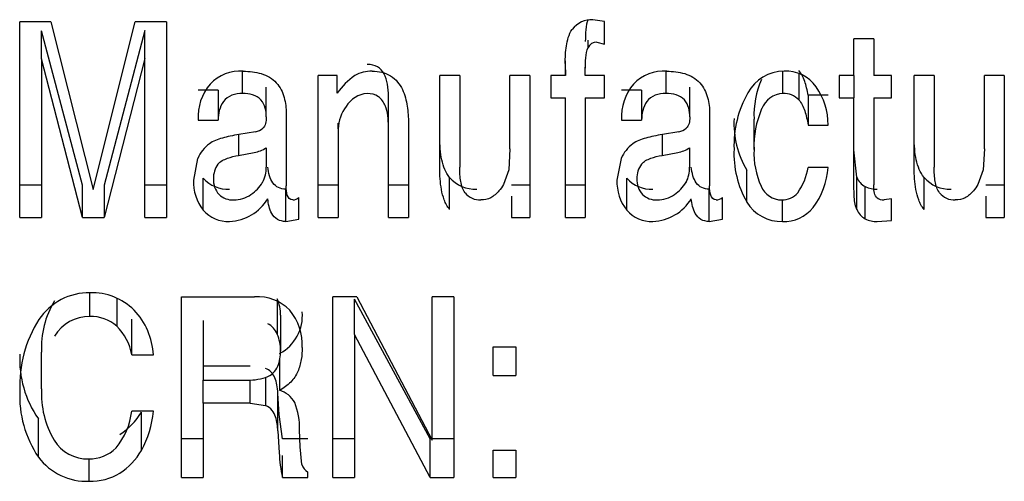
# Model space of a CAD drawing. Units: inches. Extents: x 4 to 190, y 5 to 87.
# Drawn here: x 105 to 106, y 69 to 70 of the extents above; entities that cross this region are included whole.
import ezdxf

# ---------------------------------------------------------------- set-up
doc = ezdxf.new("R2010")
doc.units = ezdxf.units.IN
doc.header["$MEASUREMENT"] = 0
doc.layers.add('HEX_1.5_8-1-14', color=7, linetype='Continuous')
doc.layers.add('MULK_1500_UNIT_A', color=7, linetype='Continuous')

# ---------------------------------------------------------------- blocks, each defined once
blk = doc.blocks.new('SE83')
at = {"layer": 'HEX_1.5_8-1-14', "color": 7, "linetype": 'Continuous'}
for p, q in [((106.00735, 69.49976), (105.99645, 69.50142)), ((105.45932, 69.31607), (105.45932, 69.49963)), ((105.4885, 69.49963), (105.45932, 69.49963)), ((105.47965, 69.4647), (105.47965, 69.49113)), ((105.51789, 69.3463), (105.47965, 69.49113)), ((105.4885, 69.49963), (105.528, 69.34218)), ((105.528, 69.34218), (105.5675, 69.49963)), ((105.57636, 69.4915), (105.53822, 69.3463)), ((105.59669, 69.49963), (105.5675, 69.49963)), ((105.57636, 69.46508), (105.57636, 69.4915)), ((105.59669, 69.49963), (105.59669, 69.31607)), ((106.00735, 69.47864), (106.00735, 69.49976)), ((105.99178, 69.47534), (105.99178, 69.48228)), ((106.24084, 69.44917), (106.24084, 69.48346)), ((106.25952, 69.48346), (106.24084, 69.48346)), ((106.25952, 69.48346), (106.25952, 69.44917)), ((105.99995, 69.48029), (106.00735, 69.47864)), ((105.51789, 69.31607), (105.47965, 69.4647)), ((105.47965, 69.4647), (105.47965, 69.31607)), ((105.57636, 69.46508), (105.53822, 69.31607)), ((105.57636, 69.31607), (105.57636, 69.46508)), ((105.97048, 69.46053), (105.97057, 69.44917)), ((105.97057, 69.44917), (105.97057, 69.46285)), ((105.98925, 69.45421), (105.98925, 69.45703)), ((105.98925, 69.44921), (105.98925, 69.45421)), ((105.6681, 69.43232), (105.6681, 69.45297)), ((105.73902, 69.31607), (105.73902, 69.44917)), ((105.75673, 69.44917), (105.73902, 69.44917)), ((105.75673, 69.43271), (105.75673, 69.44917)), ((105.85285, 69.36244), (105.85285, 69.44917)), ((105.87153, 69.44917), (105.85285, 69.44917)), ((105.87153, 69.44917), (105.87153, 69.3633)), ((105.91862, 69.38035), (105.91862, 69.44917)), ((105.9373, 69.44917), (105.91862, 69.44917)), ((105.9373, 69.44917), (105.9373, 69.31607)), ((105.95695, 69.44917), (105.95695, 69.42831)), ((105.97057, 69.44917), (105.95695, 69.44917)), ((106.00735, 69.44917), (105.98925, 69.44917)), ((106.00735, 69.42831), (106.00735, 69.44917)), ((106.06494, 69.43232), (106.06494, 69.45297)), ((106.17449, 69.43232), (106.17449, 69.45283)), ((106.18924, 69.45067), (106.18924, 69.42636)), ((106.24084, 69.44917), (106.22722, 69.44917)), ((106.22722, 69.44917), (106.22722, 69.42831)), ((106.24084, 69.44917), (106.24084, 69.42831)), ((106.27635, 69.44917), (106.25952, 69.44917)), ((106.27635, 69.42831), (106.27635, 69.44917)), ((106.29746, 69.36244), (106.29746, 69.44917)), ((106.31614, 69.44917), (106.29746, 69.44917)), ((106.31614, 69.44917), (106.31614, 69.3633)), ((106.36323, 69.38035), (106.36323, 69.44917)), ((106.38191, 69.44917), (106.36323, 69.44917)), ((106.38191, 69.44917), (106.38191, 69.31607)), ((105.69028, 69.4103), (105.69028, 69.43812)), ((106.08713, 69.4103), (106.08713, 69.43812)), ((105.64514, 69.43532), (105.62646, 69.43532)), ((105.64514, 69.43532), (105.64514, 69.40743)), ((105.80479, 69.40145), (105.80479, 69.42949)), ((105.95695, 69.42831), (105.97057, 69.42831)), ((105.97057, 69.31607), (105.97057, 69.42831)), ((105.98925, 69.42831), (105.98925, 69.31607)), ((105.98925, 69.42831), (106.00735, 69.42831)), ((106.04198, 69.43532), (106.0233, 69.43532)), ((106.04198, 69.43532), (106.04198, 69.40743)), ((106.21671, 69.43071), (106.19804, 69.43071)), ((106.19804, 69.43071), (106.19804, 69.40269)), ((106.22722, 69.42831), (106.24084, 69.42831)), ((106.24084, 69.35003), (106.24084, 69.42831)), ((106.25952, 69.42831), (106.25952, 69.34684)), ((106.25952, 69.42831), (106.27635, 69.42831)), ((105.70886, 69.41342), (105.70886, 69.34585)), ((106.10571, 69.41342), (106.10571, 69.34585)), ((106.14735, 69.37973), (106.14735, 69.40833)), ((105.62646, 69.40743), (105.64514, 69.40743)), ((105.7577, 69.39908), (105.7577, 69.40454)), ((105.7577, 69.39908), (105.7577, 69.31607)), ((105.80479, 69.31607), (105.80479, 69.40145)), ((105.82347, 69.40444), (105.82347, 69.31607)), ((106.0233, 69.40743), (106.04198, 69.40743)), ((106.19804, 69.40269), (106.21671, 69.40269)), ((105.68007, 69.39647), (105.6647, 69.39386)), ((106.07691, 69.39647), (106.06154, 69.39386)), ((105.91862, 69.38035), (105.91745, 69.36084)), ((106.36323, 69.38035), (106.36206, 69.36084)), ((105.62597, 69.37144), (105.62208, 69.35113)), ((106.02282, 69.37144), (106.01893, 69.35113)), ((106.24364, 69.35376), (106.24084, 69.37939)), ((106.21671, 69.36306), (106.19804, 69.36306)), ((105.63123, 69.32289), (105.63123, 69.35294)), ((105.8621, 69.32362), (105.8621, 69.35365)), ((105.91745, 69.36084), (105.91258, 69.34709)), ((106.02807, 69.32289), (106.02807, 69.35294)), ((106.14063, 69.33057), (106.14063, 69.36043)), ((106.24364, 69.32372), (106.24364, 69.35376)), ((106.30671, 69.32362), (106.30671, 69.35365)), ((106.36206, 69.36084), (106.3572, 69.34709)), ((105.47965, 69.3463), (105.45932, 69.3463)), ((105.51789, 69.31607), (105.51789, 69.3463)), ((105.53822, 69.3463), (105.53822, 69.31607)), ((105.59669, 69.3463), (105.57636, 69.3463)), ((105.7577, 69.3463), (105.73902, 69.3463)), ((105.82347, 69.3463), (105.80479, 69.3463)), ((105.9373, 69.3463), (105.91998, 69.3463)), ((105.98925, 69.3463), (105.97057, 69.3463)), ((106.25153, 69.31481), (106.25153, 69.34507)), ((106.38191, 69.3463), (106.36459, 69.3463)), ((105.70857, 69.31231), (105.70857, 69.34264)), ((105.72093, 69.31462), (105.72093, 69.33484)), ((105.91998, 69.33618), (105.91998, 69.31607)), ((106.10542, 69.31231), (106.10542, 69.34264)), ((106.11777, 69.31462), (106.11777, 69.33484)), ((106.36459, 69.33618), (106.36459, 69.31607)), ((106.174, 69.31231), (106.174, 69.33259)), ((106.27635, 69.33362), (106.26945, 69.33252)), ((106.27635, 69.3134), (106.27635, 69.33362)), ((105.45932, 69.31607), (105.47965, 69.31607)), ((105.51789, 69.31607), (105.53822, 69.31607)), ((105.57636, 69.31607), (105.59669, 69.31607)), ((105.73902, 69.31607), (105.7577, 69.31607)), ((105.80479, 69.31607), (105.82347, 69.31607)), ((105.91998, 69.31607), (105.9373, 69.31607)), ((105.97057, 69.31607), (105.98925, 69.31607)), ((106.36459, 69.31607), (106.38191, 69.31607)), ((105.70857, 69.31231), (105.72093, 69.31462)), ((106.10542, 69.31231), (106.11777, 69.31462)), ((106.26283, 69.31231), (106.27635, 69.3134)), ((105.52499, 69.22328), (105.52499, 69.24545)), ((105.6107, 69.07226), (105.6107, 69.24173)), ((105.6107, 69.24173), (105.67929, 69.24173)), ((105.75264, 69.07226), (105.75264, 69.24173)), ((105.77512, 69.24173), (105.75264, 69.24173)), ((105.77512, 69.24173), (105.84585, 69.10735)), ((105.84585, 69.10735), (105.84585, 69.24173)), ((105.86618, 69.24173), (105.84585, 69.24173)), ((105.86618, 69.24173), (105.86618, 69.07226)), ((105.55016, 69.23978), (105.55016, 69.21417)), ((105.77298, 69.20634), (105.77298, 69.23938)), ((105.84371, 69.10873), (105.77298, 69.23938)), ((105.5642, 69.18718), (105.5642, 69.22071)), ((105.84371, 69.07226), (105.77298, 69.20634)), ((105.77298, 69.20634), (105.77298, 69.07226)), ((105.47965, 69.15557), (105.47965, 69.18991)), ((105.5642, 69.18718), (105.58453, 69.18718)), ((105.90296, 69.16803), (105.90296, 69.19488)), ((105.90296, 69.19488), (105.92417, 69.19488)), ((105.92417, 69.19488), (105.92417, 69.16803)), ((105.70274, 69.18319), (105.70274, 69.15419)), ((105.6753, 69.17671), (105.63103, 69.17671)), ((105.90296, 69.16803), (105.92417, 69.16803)), ((105.63103, 69.14203), (105.63103, 69.16364)), ((105.6753, 69.14203), (105.6753, 69.16383)), ((105.68958, 69.16606), (105.68958, 69.13977)), ((105.70118, 69.11606), (105.70118, 69.1514)), ((105.70235, 69.13139), (105.70118, 69.1514)), ((105.6753, 69.14203), (105.63103, 69.14203)), ((105.63103, 69.14203), (105.63103, 69.07226)), ((105.6753, 69.14203), (105.68958, 69.13977)), ((105.58453, 69.13437), (105.5642, 69.13437)), ((105.57324, 69.09777), (105.57324, 69.13358)), ((105.70556, 69.10873), (105.70235, 69.13139)), ((105.47671, 69.09145), (105.47671, 69.12743)), ((105.70118, 69.11606), (105.70235, 69.09552)), ((105.722, 69.10103), (105.72151, 69.11708)), ((105.63103, 69.10873), (105.6107, 69.10873)), ((105.7291, 69.10873), (105.70556, 69.10873)), ((105.77298, 69.10873), (105.75264, 69.10873)), ((105.84371, 69.07226), (105.84371, 69.10873)), ((105.86618, 69.10873), (105.84371, 69.10873)), ((105.72361, 69.08441), (105.722, 69.10103)), ((105.90296, 69.07226), (105.90296, 69.09811)), ((105.90296, 69.09811), (105.92417, 69.09811)), ((105.92417, 69.09811), (105.92417, 69.07226)), ((105.5244, 69.06882), (105.5244, 69.08985)), ((105.70556, 69.07226), (105.70556, 69.09288)), ((105.7291, 69.07231), (105.7291, 69.07739)), ((105.6107, 69.07226), (105.63103, 69.07226)), ((105.70556, 69.07226), (105.7291, 69.07226)), ((105.75264, 69.07226), (105.77298, 69.07226)), ((105.84371, 69.07226), (105.86618, 69.07226)), ((105.90296, 69.07226), (105.92417, 69.07226))]:
    blk.add_line(p, q, dxfattribs=at)
for centre, radius, start, end in [((105.99518, 69.47872), 0.02274, 86.78402, 143.10233), ((105.99969, 69.47151), 0.00878, 88.25123, 154.14415), ((105.66616, 69.41357), 0.03972, 86.36215, 136.08836), ((105.81101, 69.39489), 0.06611, 124.88895, 145.12482), ((105.78889, 69.42106), 0.03215, 88.87921, 119.22818), ((106.06301, 69.41357), 0.03972, 86.36214, 136.08839), ((106.17574, 69.41428), 0.03892, 90.39924, 151.5545), ((106.22915, 69.41183), 0.08188, 155.79386, 182.45043), ((106.17687, 69.41796), 0.03527, 35.74967, 92.29029), ((105.6742, 69.41038), 0.04783, 140.01289, 183.53815), ((106.07104, 69.41038), 0.04783, 140.01293, 183.53809), ((106.15609, 69.40343), 0.06063, 359.30095, 35.41526), ((105.78682, 69.40696), 0.02544, 94.44565, 148.68576), ((106.22753, 69.38395), 0.09894, 150.39891, 182.15997), ((106.17569, 69.40962), 0.02273, 93.02346, 158.98313), ((106.17514, 69.41272), 0.01961, 44.06508, 91.90575), ((105.793, 69.39857), 0.0353, 142.25241, 179.16681), ((106.23455, 69.38309), 0.08727, 156.58179, 182.20613), ((106.21448, 69.40436), 0.08593, 177.03216, 210.75066), ((105.67835, 69.40932), 0.01297, 277.62811, 311.8547), ((106.07519, 69.40932), 0.01297, 277.62814, 311.85456), ((105.65816, 69.35694), 0.0353, 126.89237, 155.74378), ((106.055, 69.35694), 0.0353, 126.89224, 155.74385), ((106.21976, 69.37591), 0.0912, 177.28685, 209.81193), ((106.2226, 69.3764), 0.07533, 177.46669, 204.32865), ((106.14254, 69.37182), 0.05619, 324.55383, 351.02597), ((106.14788, 69.36714), 0.06895, 322.79489, 356.6092), ((105.65442, 69.37377), 0.03117, 221.93212, 272.61641), ((105.88598, 69.37393), 0.03133, 220.33092, 272.75665), ((106.05126, 69.37377), 0.03117, 221.93212, 272.61641), ((106.25959, 69.36031), 0.01724, 202.333, 242.10988), ((106.33059, 69.37393), 0.03133, 220.33099, 272.75658), ((105.66451, 69.34927), 0.04247, 177.49207, 218.40198), ((106.06136, 69.34927), 0.04247, 177.4921, 218.40203), ((106.17342, 69.35368), 0.02116, 203.14521, 269.72777), ((106.26245, 69.36834), 0.0257, 244.8512, 270.84592), ((105.71426, 69.34312), 0.01063, 274.49695, 308.86692), ((105.89037, 69.34993), 0.01744, 217.78997, 273.31744), ((106.1111, 69.34312), 0.01063, 274.49695, 308.86727), ((106.17359, 69.35199), 0.01947, 269.20198, 319.09381), ((106.26877, 69.34213), 0.00964, 225.4658, 274.03583), ((106.33498, 69.34993), 0.01744, 217.7899, 273.31742), ((105.65384, 69.35658), 0.04431, 272.58739, 328.7954), ((106.05068, 69.35658), 0.04431, 272.58735, 328.79541), ((106.17305, 69.3502), 0.0379, 211.19905, 271.43671), ((106.17521, 69.3478), 0.03551, 268.05487, 320.97987), ((105.65449, 69.34308), 0.0308, 220.9654, 272.51563), ((106.05133, 69.34308), 0.0308, 220.96541, 272.51562), ((106.25994, 69.33019), 0.01753, 201.64032, 241.32713), ((106.26246, 69.33746), 0.02515, 244.23711, 270.84182), ((105.52428, 69.18887), 0.05667, 89.08537, 146.13562), ((105.52692, 69.1898), 0.05576, 45.05171, 91.78136), ((105.68207, 69.19949), 0.04233, 44.30771, 93.77024), ((105.56379, 69.19426), 0.08425, 148.81256, 182.9628), ((105.52441, 69.18509), 0.03819, 89.13755, 148.89896), ((105.52592, 69.18651), 0.03678, 48.77184, 91.457), ((105.51865, 69.18365), 0.06597, 3.06974, 43.74443), ((105.68417, 69.22394), 0.03995, 297.69624, 5.31623), ((105.67324, 69.19672), 0.05077, 357.25919, 39.57442), ((105.57381, 69.15876), 0.11461, 147.43662, 182.5718), ((105.51772, 69.18016), 0.047, 8.58916, 46.35201), ((105.55571, 69.18289), 0.09653, 176.9613, 215.06875), ((105.56117, 69.14859), 0.10197, 177.17318, 214.07819), ((105.56676, 69.15122), 0.08721, 177.13514, 210.21743), ((105.69454, 69.12956), 0.02597, 30.09348, 71.59191), ((105.65203, 69.11793), 0.06949, 359.29472, 20.77081), ((105.49895, 69.14202), 0.06569, 320.41992, 353.31556), ((105.51959, 69.16544), 0.0624, 302.38198, 329.29926), ((105.49042, 69.14335), 0.09454, 331.17572, 354.55029), ((105.52276, 69.12661), 0.03683, 211.58294, 271.64355), ((105.52479, 69.12458), 0.0348, 268.39808, 315.43035), ((105.51883, 69.12899), 0.06273, 303.00915, 330.15514), ((105.82842, 69.10107), 0.12619, 182.52196, 193.19718), ((105.52209, 69.12553), 0.05676, 216.89645, 272.33188), ((105.52586, 69.12116), 0.05237, 268.40894, 301.22742), ((105.73664, 69.08894), 0.01379, 199.20089, 236.88603)]:
    blk.add_arc(centre, radius, start, end, dxfattribs=at)
for points in [[(105.99178, 69.50149), (105.99038, 69.49892), (105.98953, 69.49233), (105.98925, 69.4849), (105.98925, 69.48091)], [(105.98925, 69.45421), (105.98925, 69.45831), (105.98953, 69.46593), (105.99038, 69.4727), (105.99178, 69.47534)], [(105.80479, 69.42949), (105.80479, 69.43362), (105.80423, 69.44128), (105.80117, 69.45106), (105.79495, 69.45795), (105.78857, 69.45958), (105.78485, 69.45958)], [(106.19804, 69.43071), (106.19721, 69.43539), (106.19515, 69.4441), (106.19179, 69.45122), (106.18924, 69.45377)], [(106.18924, 69.42636), (106.19179, 69.42374), (106.19515, 69.41644), (106.19721, 69.4075), (106.19804, 69.40269)], [(105.69028, 69.4103), (105.69028, 69.40592), (105.68954, 69.40211), (105.687, 69.39967)], [(106.08713, 69.4103), (106.08713, 69.40592), (106.08639, 69.40211), (106.08384, 69.39967)], [(105.6647, 69.39386), (105.659, 69.39289), (105.64876, 69.39068), (105.64027, 69.38763), (105.63697, 69.38518)], [(105.8621, 69.35365), (105.8584, 69.35802), (105.85394, 69.36946), (105.85285, 69.38376), (105.85285, 69.39149)], [(106.06154, 69.39386), (106.05585, 69.39289), (106.0456, 69.39068), (106.03711, 69.38763), (106.03381, 69.38518)], [(106.30671, 69.35365), (106.30301, 69.35802), (106.29855, 69.36946), (106.29746, 69.38376), (106.29746, 69.39149)], [(105.70857, 69.34264), (105.70602, 69.34264), (105.70142, 69.34351), (105.69604, 69.34809), (105.69297, 69.35504), (105.69203, 69.36046), (105.69174, 69.3634)], [(105.87659, 69.33924), (105.87437, 69.34219), (105.87212, 69.34953), (105.87153, 69.35842), (105.87153, 69.3633)], [(106.10542, 69.34264), (106.10287, 69.34264), (106.09827, 69.34351), (106.09289, 69.34809), (106.08982, 69.35504), (106.08887, 69.36046), (106.08858, 69.3634)], [(106.3212, 69.33924), (106.31898, 69.34219), (106.31673, 69.34953), (106.31614, 69.35842), (106.31614, 69.3633)], [(105.71509, 69.33252), (105.71235, 69.33252), (105.70924, 69.33671), (105.70886, 69.34237), (105.70886, 69.34585)], [(106.11193, 69.33252), (106.10919, 69.33252), (106.10608, 69.33671), (106.10571, 69.34237), (106.10571, 69.34585)], [(106.26201, 69.33526), (106.26084, 69.33657), (106.25975, 69.34023), (106.25952, 69.34454), (106.25952, 69.34684)], [(105.70118, 69.1514), (105.70086, 69.15684), (105.69924, 69.1666), (105.69366, 69.17318), (105.68958, 69.17451)]]:
    blk.add_open_spline(points, degree=3, dxfattribs=at)
for points, knots in [([(105.97048, 69.46053), (105.97043, 69.46597), (105.97066, 69.47144), (105.97192, 69.47954), (105.97247, 69.48222), (105.97417, 69.48748), (105.9753, 69.49005), (105.97699, 69.49237)], [0, 0, 0, 0, 0.5, 0.5, 0.75, 0.75, 1, 1, 1, 1]), ([(105.66868, 69.4532), (105.67446, 69.4532), (105.68012, 69.45261), (105.68831, 69.45007), (105.69093, 69.44895), (105.6957, 69.44608), (105.69785, 69.4443), (105.70145, 69.44033), (105.70297, 69.43809), (105.70538, 69.43347), (105.70631, 69.43107), (105.70841, 69.42362), (105.70886, 69.41852), (105.70886, 69.41342)], [0, 0, 0, 0, 0.25, 0.25, 0.375, 0.375, 0.5, 0.5, 0.625, 0.625, 0.75, 0.75, 1, 1, 1, 1]), ([(105.78952, 69.4532), (105.79259, 69.4532), (105.79561, 69.45293), (105.80151, 69.4515), (105.8043, 69.45034), (105.8118, 69.44563), (105.81543, 69.44098), (105.82018, 69.43107), (105.82153, 69.42574), (105.82318, 69.41516), (105.82347, 69.40979), (105.82347, 69.40444)], [0, 0, 0, 0, 0.125, 0.125, 0.25, 0.25, 0.5, 0.5, 0.75, 0.75, 1, 1, 1, 1]), ([(106.06553, 69.4532), (106.0713, 69.4532), (106.07696, 69.45261), (106.08515, 69.45007), (106.08777, 69.44895), (106.09254, 69.44608), (106.0947, 69.4443), (106.0983, 69.44033), (106.09981, 69.43809), (106.10223, 69.43347), (106.10316, 69.43107), (106.10525, 69.42362), (106.10571, 69.41852), (106.10571, 69.41342)], [0, 0, 0, 0, 0.25, 0.25, 0.375, 0.375, 0.5, 0.5, 0.625, 0.625, 0.75, 0.75, 1, 1, 1, 1]), ([(105.6681, 69.43232), (105.66464, 69.43232), (105.66118, 69.43186), (105.65485, 69.42944), (105.65211, 69.42742), (105.64823, 69.42234), (105.64703, 69.41944), (105.64551, 69.41349), (105.64521, 69.41047), (105.64514, 69.40743)], [0, 0, 0, 0, 0.25, 0.25, 0.5, 0.5, 0.75, 0.75, 1, 1, 1, 1]), ([(105.69028, 69.4103), (105.69028, 69.41311), (105.69002, 69.4159), (105.68853, 69.42137), (105.68726, 69.42407), (105.68324, 69.42844), (105.68051, 69.43006), (105.6745, 69.43199), (105.6713, 69.43232), (105.6681, 69.43232)], [0, 0, 0, 0, 0.25, 0.25, 0.5, 0.5, 0.75, 0.75, 1, 1, 1, 1]), ([(105.80479, 69.40145), (105.80479, 69.40476), (105.80462, 69.40806), (105.8037, 69.41463), (105.80296, 69.41793), (105.80031, 69.42414), (105.7983, 69.42714), (105.79247, 69.43133), (105.78865, 69.43232), (105.78485, 69.43232)], [0, 0, 0, 0, 0.25, 0.25, 0.5, 0.5, 0.75, 0.75, 1, 1, 1, 1]), ([(106.06494, 69.43232), (106.06148, 69.43232), (106.05803, 69.43186), (106.0517, 69.42944), (106.04895, 69.42742), (106.04507, 69.42234), (106.04387, 69.41944), (106.04236, 69.41349), (106.04206, 69.41047), (106.04198, 69.40743)], [0, 0, 0, 0, 0.25, 0.25, 0.5, 0.5, 0.75, 0.75, 1, 1, 1, 1]), ([(106.08713, 69.4103), (106.08713, 69.41311), (106.08687, 69.4159), (106.08537, 69.42137), (106.08411, 69.42407), (106.08009, 69.42844), (106.07735, 69.43006), (106.07134, 69.43199), (106.06814, 69.43232), (106.06494, 69.43232)], [0, 0, 0, 0, 0.25, 0.25, 0.5, 0.5, 0.75, 0.75, 1, 1, 1, 1]), ([(105.8621, 69.32362), (105.85983, 69.32636), (105.85827, 69.32939), (105.85586, 69.33576), (105.85504, 69.33904), (105.85322, 69.34895), (105.85285, 69.3557), (105.85285, 69.36244)], [0, 0, 0, 0, 0.25, 0.25, 0.5, 0.5, 1, 1, 1, 1]), ([(106.30671, 69.32362), (106.30444, 69.32636), (106.30288, 69.32939), (106.30047, 69.33576), (106.29966, 69.33904), (106.29783, 69.34895), (106.29746, 69.3557), (106.29746, 69.36244)], [0, 0, 0, 0, 0.25, 0.25, 0.5, 0.5, 1, 1, 1, 1]), ([(105.91258, 69.34709), (105.91127, 69.3448), (105.90783, 69.33972), (105.90076, 69.33389), (105.89465, 69.33252), (105.89138, 69.33252)], [0, 0, 0, 0, 0.25, 0.625, 1, 1, 1, 1]), ([(106.24364, 69.32372), (106.24271, 69.3258), (106.24223, 69.32795), (106.24156, 69.33232), (106.24139, 69.33453), (106.24096, 69.34116), (106.24084, 69.34558), (106.24084, 69.35003)], [0, 0, 0, 0, 0.25, 0.25, 0.5, 0.5, 1, 1, 1, 1]), ([(106.3572, 69.34709), (106.35588, 69.3448), (106.35244, 69.33972), (106.34537, 69.33389), (106.33926, 69.33252), (106.33599, 69.33252)], [0, 0, 0, 0, 0.25, 0.625, 1, 1, 1, 1]), ([(105.70857, 69.31231), (105.70578, 69.31231), (105.70298, 69.31292), (105.69845, 69.31565), (105.69672, 69.31763), (105.69427, 69.3219), (105.69348, 69.32419), (105.69232, 69.32886), (105.69197, 69.33123), (105.69174, 69.33362)], [0, 0, 0, 0, 0.25, 0.25, 0.5, 0.5, 0.75, 0.75, 1, 1, 1, 1]), ([(106.10542, 69.31231), (106.10262, 69.31231), (106.09983, 69.31292), (106.0953, 69.31565), (106.09356, 69.31763), (106.09112, 69.3219), (106.09033, 69.32419), (106.08916, 69.32886), (106.08881, 69.33123), (106.08858, 69.33362)], [0, 0, 0, 0, 0.25, 0.25, 0.5, 0.5, 0.75, 0.75, 1, 1, 1, 1]), ([(105.72394, 69.19429), (105.72394, 69.19044), (105.72369, 69.18662), (105.7224, 69.1791), (105.72136, 69.17535), (105.71818, 69.16816), (105.71602, 69.16474), (105.71029, 69.15872), (105.70677, 69.15617), (105.70274, 69.15419)], [0, 0, 0, 0, 0.25, 0.25, 0.5, 0.5, 0.75, 0.75, 1, 1, 1, 1]), ([(105.70118, 69.11606), (105.70093, 69.12047), (105.70041, 69.12486), (105.69818, 69.13124), (105.69717, 69.13337), (105.69421, 69.13719), (105.69219, 69.1389), (105.68958, 69.13977)], [0, 0, 0, 0, 0.5, 0.5, 0.75, 0.75, 1, 1, 1, 1])]:
    blk.add_open_spline(points, degree=3, knots=knots, dxfattribs=at)
blk = doc.blocks.new('SE90')
at = {"layer": 'HEX_1.5_8-1-14', "color": 7, "linetype": 'Continuous'}
for p, q in [((106.06115, 69.39378), (106.06115, 69.37429)), ((106.08703, 69.38146), (106.08703, 69.38151)), ((106.08703, 69.38146), (106.08703, 69.3633)), ((106.06115, 69.37429), (106.07584, 69.37701)), ((106.07584, 69.37706), (106.07584, 69.37701))]:
    blk.add_line(p, q, dxfattribs=at)
for centre, radius, start, end in [((106.06968, 69.40875), 0.03233, 280.97712, 302.44193), ((106.05929, 69.35313), 0.0217, 143.45561, 181.70981), ((106.05846, 69.36255), 0.02858, 331.76094, 1.50784), ((106.05787, 69.35137), 0.02029, 176.85731, 222.20356), ((106.05343, 69.36707), 0.03518, 303.26051, 329.15277), ((106.05575, 69.35105), 0.01855, 225.86684, 272.5541), ((106.05666, 69.36024), 0.02772, 269.8294, 305.43045)]:
    blk.add_arc(centre, radius, start, end, dxfattribs=at)
blk.add_open_spline([(106.04186, 69.36605), (106.04394, 69.36873), (106.04727, 69.37034), (106.054, 69.37279), (106.05756, 69.37362), (106.06115, 69.37429)], degree=3, knots=[0, 0, 0, 0, 0.5, 0.5, 1, 1, 1, 1], dxfattribs=at)
blk = doc.blocks.new('SE122')
at = {"layer": 'HEX_1.5_8-1-14', "color": 7, "linetype": 'Continuous'}
for p, q in [((105.7005, 69.23984), (105.7005, 69.20681)), ((105.70361, 69.22445), (105.70361, 69.19103)), ((105.63103, 69.2195), (105.63103, 69.16364)), ((105.63103, 69.16364), (105.67014, 69.16364))]:
    blk.add_line(p, q, dxfattribs=at)
for centre, radius, start, end in [((105.66798, 69.22525), 0.03564, 358.72081, 24.16172), ((105.6824, 69.19917), 0.01965, 22.9011, 61.9876), ((105.66623, 69.19185), 0.03739, 358.73051, 23.58165), ((105.67277, 69.22184), 0.05826, 267.41629, 286.79359)]:
    blk.add_arc(centre, radius, start, end, dxfattribs=at)
blk.add_open_spline([(105.6896, 69.16607), (105.69236, 69.16702), (105.6948, 69.16849), (105.69866, 69.17217), (105.70008, 69.17436), (105.70307, 69.18119), (105.70361, 69.18613), (105.70361, 69.19103)], degree=3, knots=[0, 0, 0, 0, 0.25, 0.25, 0.5, 0.5, 1, 1, 1, 1], dxfattribs=at)
blk = doc.blocks.new('SE134')
at = {"layer": 'HEX_1.5_8-1-14', "color": 7, "linetype": 'Continuous'}
for p, q in [((105.66431, 69.39378), (105.66431, 69.37429)), ((105.69019, 69.38146), (105.69019, 69.38151)), ((105.69019, 69.38146), (105.69019, 69.3633)), ((105.66431, 69.37429), (105.679, 69.37701)), ((105.679, 69.37706), (105.679, 69.37701))]:
    blk.add_line(p, q, dxfattribs=at)
for centre, radius, start, end in [((105.67284, 69.40875), 0.03233, 280.97723, 302.44188), ((105.66245, 69.35313), 0.0217, 143.45557, 181.70977), ((105.66162, 69.36255), 0.02858, 331.76089, 1.50789), ((105.66102, 69.35137), 0.02029, 176.85735, 222.20349), ((105.65659, 69.36707), 0.03518, 303.26047, 329.15268), ((105.65891, 69.35105), 0.01855, 225.86691, 272.55417), ((105.65982, 69.36024), 0.02772, 269.82946, 305.43042)]:
    blk.add_arc(centre, radius, start, end, dxfattribs=at)
blk.add_open_spline([(105.64502, 69.36605), (105.6471, 69.36873), (105.65043, 69.37034), (105.65716, 69.37279), (105.66072, 69.37362), (105.66431, 69.37429)], degree=3, knots=[0, 0, 0, 0, 0.5, 0.5, 1, 1, 1, 1], dxfattribs=at)

msp = doc.modelspace()

# ---------------------------------------------------------------- block references
at = {"layer": 'MULK_1500_UNIT_A'}
for name in ['SE83', 'SE134', 'SE90', 'SE122']:
    msp.add_blockref(name, (0, 0), dxfattribs=at)

doc.saveas('drawing.dxf')
